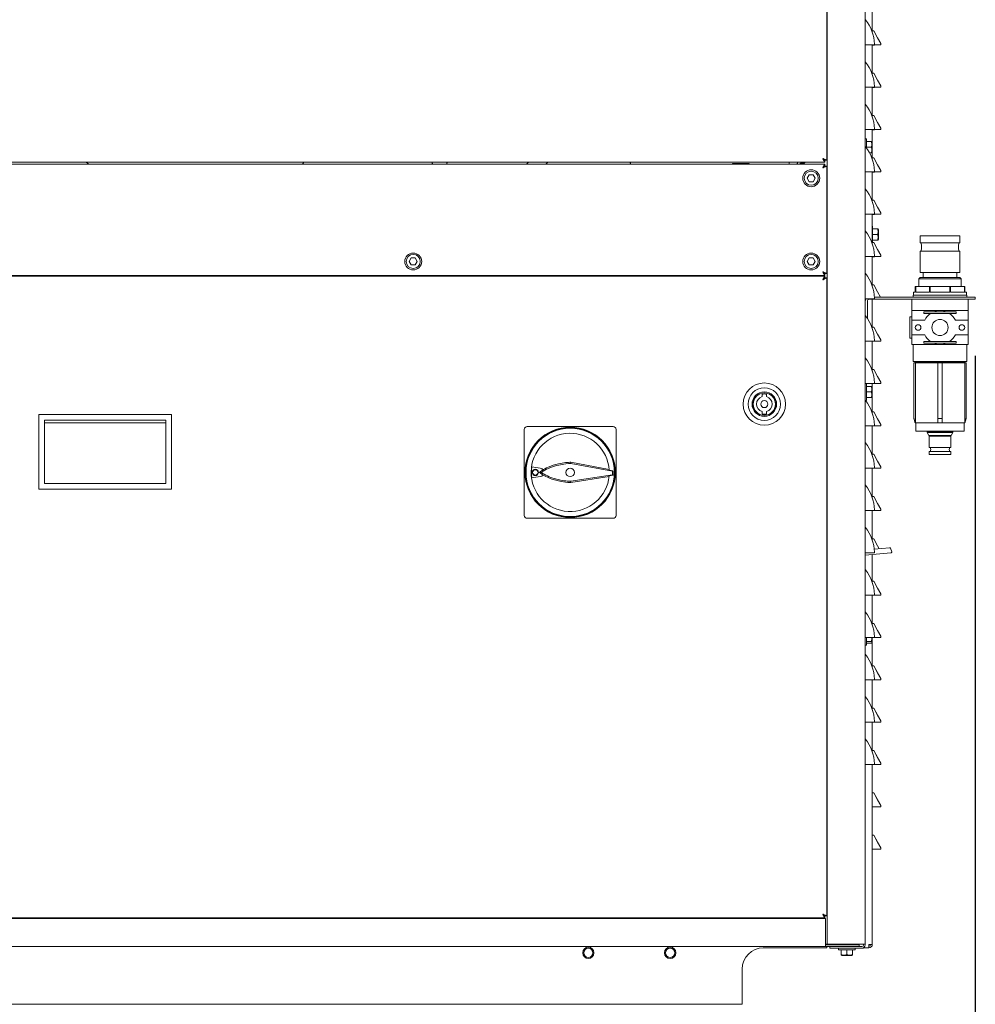
# Model space of a CAD drawing. Units: millimetres. Extents: x 5891 to 27881, y -2055 to 5392.
# Drawn here: x 25296 to 25973, y -977 to -279 of the extents above; entities that cross this region are included whole.
import ezdxf

# ---------------------------------------------------------------- set-up
doc = ezdxf.new("R2010")
doc.units = ezdxf.units.MM
doc.layers.get('Defpoints').update_dxf_attribs({"color": 80, "lineweight": 25})
doc.layers.add('Visible (ISO)', color=7, linetype='Continuous', lineweight=35)
doc.styles.add('25AT(50)', font='txt', dxfattribs={"height": 112.5})
doc.dimstyles.new('AT(50)', dxfattribs={"dimtxt": 112.5, "dimasz": 50, "dimexe": 40, "dimexo": 40, "dimgap": 40, "dimtad": 1, "dimdec": 0, "dimzin": 0, "dimdsep": 46, "dimtxsty": '25AT(50)', "dimcen": 0.09, "dimclrd": 3, "dimclre": 3, "dimclrt": 7, "dimadec": 1, "dimazin": 0, "dimtfac": 1, "dimtdec": 0, "dimtmove": 0, "dimatfit": 0, "dimfxl": 1, "dimtolj": 1, "dimtzin": 0, "dimarcsym": 0})

# ---------------------------------------------------------------- blocks, each defined once
blk = doc.blocks.new('*D60')
at = {"color": 3, "lineweight": -2, "transparency": 16777216}
for p, q in [((24622.38, -270.89), (24622.38, 824.48)), ((25925, 288.18), (25925, 824.48)), ((25875, 784.48), (24672.38, 784.48))]:
    blk.add_line(p, q, dxfattribs=at)
at = {"color": 3, "transparency": 16777216}
for points in [[(24672.38, 792.82), (24672.38, 776.15), (24622.38, 784.48)], [(25875, 792.82), (25875, 776.15), (25925, 784.48)]]:
    blk.add_solid(points, dxfattribs=at)
at = {"layer": 'Defpoints', "color": 0, "transparency": 16777216}
for p in [(24622.38, 784.48), (25925, 248.18), (24622.38, -310.89)]:
    blk.add_point(p, dxfattribs=at)
at = {"color": 7, "lineweight": 5, "transparency": 16777216, "insert": (25273.69, 940.14), "char_height": 112.5, "attachment_point": 2, "style": '25AT(50)'}
blk.add_mtext('\\A1;1303', dxfattribs=at)
blk = doc.blocks.new('*D61')
at = {"color": 3, "lineweight": -2, "transparency": 16777216}
for p, q in [((24622.38, -350.89), (24622.38, -1295.89)), ((25973.2, -517.62), (25973.2, -1295.89)), ((25923.2, -1255.89), (24672.38, -1255.89))]:
    blk.add_line(p, q, dxfattribs=at)
at = {"color": 3, "transparency": 16777216}
for points in [[(24672.38, -1247.56), (24672.38, -1264.23), (24622.38, -1255.89)], [(25923.2, -1247.56), (25923.2, -1264.23), (25973.2, -1255.89)]]:
    blk.add_solid(points, dxfattribs=at)
at = {"layer": 'Defpoints', "color": 0, "transparency": 16777216}
for p in [(24622.38, -310.89), (25973.2, -477.62), (24622.38, -1255.89)]:
    blk.add_point(p, dxfattribs=at)
at = {"color": 7, "lineweight": 5, "transparency": 16777216, "insert": (25297.79, -1100.24), "char_height": 112.5, "attachment_point": 2, "style": '25AT(50)'}
blk.add_mtext('\\A1;1351', dxfattribs=at)

msp = doc.modelspace()

# ---------------------------------------------------------------- linework, layer by layer
at = {"layer": 'Visible (ISO)', "lineweight": 5}
for p, q in [((25867.9, 418.97), (25867.9, -379.1)), ((25868.2, -934.62), (25868.2, 420.68)), ((25895.2, 418.28), (25895.2, -934.62)), ((25900.2, -267.32), (25900.2, -288.21)), ((25900.55, -287.42), (25900.2, -287.42)), ((25901.2, -287.42), (25900.55, -287.42)), ((25903.95, -292.36), (25901.2, -287.42)), ((25906.2, -296.42), (25903.95, -292.36)), ((25895.2, -297.32), (25895.7, -297.32)), ((25895.7, -297.32), (25901.7, -297.32)), ((25895.7, -297.32), (25895.7, -297.32)), ((25900.2, -297.32), (25900.2, -318.21)), ((25900.2, -297.42), (25901.7, -297.42)), ((25901.7, -297.32), (25901.7, -296.82)), ((25901.7, -297.32), (25902.2, -297.32)), ((25902.2, -297.32), (25904.41, -297.32)), ((25906.2, -297.32), (25904.41, -297.32)), ((25906.2, -296.42), (25906.2, -297.32)), ((25900.55, -317.42), (25900.2, -317.42)), ((25901.2, -317.42), (25900.55, -317.42)), ((25903.95, -322.36), (25901.2, -317.42)), ((25895.2, -327.32), (25895.7, -327.32)), ((25895.7, -327.32), (25901.7, -327.32)), ((25895.7, -327.32), (25895.7, -327.32)), ((25900.2, -327.32), (25900.2, -348.21)), ((25900.2, -327.42), (25901.7, -327.42)), ((25901.7, -327.32), (25901.7, -326.82)), ((25901.7, -327.32), (25902.2, -327.32)), ((25902.2, -327.32), (25904.41, -327.32)), ((25906.2, -326.42), (25903.95, -322.36)), ((25906.2, -327.32), (25904.41, -327.32)), ((25906.2, -326.42), (25906.2, -327.32)), ((25900.55, -347.42), (25900.2, -347.42)), ((25901.2, -347.42), (25900.55, -347.42)), ((25903.95, -352.36), (25901.2, -347.42)), ((25906.2, -356.42), (25903.95, -352.36)), ((25895.2, -357.32), (25895.7, -357.32)), ((25895.7, -357.32), (25901.7, -357.32)), ((25895.7, -357.32), (25895.7, -357.32)), ((25900.2, -357.32), (25900.2, -378.21)), ((25900.2, -357.42), (25901.7, -357.42)), ((25901.7, -357.32), (25901.7, -356.82)), ((25901.7, -357.32), (25902.2, -357.32)), ((25902.2, -357.32), (25904.41, -357.32)), ((25906.2, -357.32), (25904.41, -357.32)), ((25906.2, -356.42), (25906.2, -357.32)), ((25896, -363.82), (25895.2, -363.82)), ((25896, -363.82), (25896, -370.32)), ((25896, -365.82), (25899.56, -365.82)), ((25896, -369.82), (25899.56, -369.82)), ((25899.56, -365.82), (25899.92, -365.82)), ((25900.15, -366.22), (25899.92, -365.82)), ((25900.15, -373.42), (25900.15, -366.22)), ((25898.26, -373.82), (25899.56, -373.82)), ((25899.92, -373.82), (25899.56, -373.82)), ((25900.15, -373.42), (25899.92, -373.82)), ((25866.48, -380.52), (24846.51, -380.52)), ((24846.51, -381.82), (25866.48, -381.82)), ((25345.14, -381.82), (25343.3, -380.52)), ((25497.49, -380.52), (25496.57, -381.82)), ((25801.14, -381.32), (25804.07, -381.32)), ((25801.14, -381.82), (25801.14, -381.32)), ((25804.07, -381.32), (25809.93, -381.32)), ((25804.07, -381.82), (25804.07, -381.32)), ((25809.93, -381.32), (25812.86, -381.32)), ((25809.93, -381.82), (25809.93, -381.32)), ((25812.86, -381.82), (25812.86, -381.32)), ((25841.2, -381.82), (25841.2, -380.52)), ((25865.28, -378.12), (25865.5, -377.9)), ((25865.28, -378.12), (25866.48, -380.52)), ((25865.28, -378.12), (25866.48, -379.32)), ((25866.48, -381.82), (25865.28, -384.22)), ((25865.28, -384.22), (25866.48, -383.02)), ((25867.9, -379.1), (25865.5, -377.9)), ((25865.5, -377.9), (25866.7, -379.1)), ((25865.5, -384.43), (25867.9, -383.23)), ((25865.5, -384.43), (25866.7, -383.23)), ((25866.27, -383.23), (25866.7, -383.23)), ((25866.48, -379.32), (25866.48, -380.52)), ((25866.48, -383.02), (25866.48, -381.82)), ((25866.7, -379.1), (25867.9, -379.1)), ((25866.7, -383.23), (25867.9, -383.23)), ((25867.9, -383.23), (25867.9, -459.4)), ((25900.55, -377.42), (25900.2, -377.42)), ((25901.2, -377.42), (25900.55, -377.42)), ((25903.95, -382.36), (25901.2, -377.42)), ((25906.2, -386.42), (25903.95, -382.36)), ((25854.06, -391.82), (25855.5, -389.32)), ((25855.5, -389.32), (25858.39, -389.32)), ((25858.39, -389.32), (25859.83, -391.82)), ((25865.5, -384.43), (25865.28, -384.22)), ((25895.2, -387.32), (25895.7, -387.32)), ((25895.7, -387.32), (25901.7, -387.32)), ((25895.7, -387.32), (25895.7, -387.32)), ((25900.2, -387.32), (25900.2, -408.21)), ((25900.2, -387.42), (25901.7, -387.42)), ((25901.7, -387.32), (25901.7, -386.82)), ((25901.7, -387.32), (25902.2, -387.32)), ((25902.2, -387.32), (25904.41, -387.32)), ((25906.2, -387.32), (25904.41, -387.32)), ((25906.2, -386.42), (25906.2, -387.32)), ((25855.5, -394.32), (25854.06, -391.82)), ((25858.39, -394.32), (25855.5, -394.32)), ((25859.83, -391.82), (25858.39, -394.32)), ((25900.55, -407.42), (25900.2, -407.42)), ((25901.2, -407.42), (25900.55, -407.42)), ((25903.95, -412.36), (25901.2, -407.42)), ((25895.2, -417.32), (25895.7, -417.32)), ((25895.7, -417.32), (25901.7, -417.32)), ((25895.7, -417.32), (25895.7, -417.32)), ((25900.2, -417.32), (25900.2, -438.21)), ((25900.2, -417.42), (25901.7, -417.42)), ((25901.7, -417.32), (25901.7, -416.82)), ((25901.7, -417.32), (25902.2, -417.32)), ((25902.2, -417.32), (25904.41, -417.32)), ((25906.2, -416.42), (25903.95, -412.36)), ((25906.2, -417.32), (25904.41, -417.32)), ((25906.2, -416.42), (25906.2, -417.32)), ((25900.4, -425.72), (25900.2, -425.72)), ((25900.4, -425.72), (25900.4, -437.42)), ((25900.4, -427.72), (25903.96, -427.72)), ((25900.4, -431.72), (25903.96, -431.72)), ((25903.96, -427.72), (25904.32, -427.72)), ((25904.55, -428.12), (25904.32, -427.72)), ((25904.55, -435.32), (25904.55, -428.12)), ((25962.2, -432.62), (25934.2, -432.62)), ((25934.2, -437.62), (25934.2, -432.62)), ((25962.2, -437.62), (25962.2, -432.62)), ((25900.55, -437.42), (25900.2, -437.42)), ((25900.4, -435.72), (25903.96, -435.72)), ((25901.2, -437.42), (25900.55, -437.42)), ((25903.95, -442.36), (25901.2, -437.42)), ((25904.32, -435.72), (25903.96, -435.72)), ((25904.55, -435.32), (25904.32, -435.72)), ((25962.2, -437.62), (25934.2, -437.62)), ((25906.2, -446.42), (25903.95, -442.36)), ((25906.2, -446.42), (25906.2, -447.32)), ((25962.2, -443.62), (25934.2, -443.62)), ((25934.2, -458.62), (25934.2, -443.62)), ((25962.2, -458.62), (25962.2, -443.62)), ((25572.06, -450.82), (25573.5, -448.32)), ((25573.5, -453.32), (25572.06, -450.82)), ((25573.5, -448.32), (25576.39, -448.32)), ((25576.39, -453.32), (25573.5, -453.32)), ((25576.39, -448.32), (25577.83, -450.82)), ((25577.83, -450.82), (25576.39, -453.32)), ((25854.06, -450.82), (25855.5, -448.32)), ((25855.5, -453.32), (25854.06, -450.82)), ((25855.5, -448.32), (25858.39, -448.32)), ((25858.39, -453.32), (25855.5, -453.32)), ((25858.39, -448.32), (25859.83, -450.82)), ((25859.83, -450.82), (25858.39, -453.32)), ((25895.2, -447.32), (25895.7, -447.32)), ((25895.7, -447.32), (25901.7, -447.32)), ((25895.7, -447.32), (25895.7, -447.32)), ((25900.2, -447.32), (25900.2, -468.21)), ((25900.2, -447.42), (25901.7, -447.42)), ((25901.7, -447.32), (25901.7, -446.82)), ((25901.7, -447.32), (25902.2, -447.32)), ((25902.2, -447.32), (25904.41, -447.32)), ((25906.2, -447.32), (25904.41, -447.32)), ((25865.28, -458.42), (25865.5, -458.2)), ((25865.28, -458.42), (25866.48, -460.82)), ((25865.28, -458.42), (25866.48, -459.62)), ((25867.9, -459.4), (25865.5, -458.2)), ((25865.5, -458.2), (25866.7, -459.4)), ((25866.27, -459.4), (25866.7, -459.4)), ((25866.48, -459.62), (25866.48, -460.82)), ((25866.7, -459.4), (25867.9, -459.4)), ((25962.2, -458.62), (25934.2, -458.62)), ((25936.2, -462.12), (25936.2, -458.62)), ((25960.2, -462.12), (25960.2, -458.62)), ((25866.48, -460.82), (24846.51, -460.82)), ((24846.51, -461.12), (25866.48, -461.12)), ((25750.79, -461.12), (25750.71, -460.82)), ((25841.2, -461.12), (25841.2, -460.82)), ((25866.48, -461.12), (25865.28, -463.52)), ((25865.28, -463.52), (25866.48, -462.32)), ((25865.5, -463.73), (25865.28, -463.52)), ((25865.5, -463.73), (25867.9, -462.53)), ((25865.5, -463.73), (25866.7, -462.53)), ((25866.48, -462.32), (25866.48, -461.12)), ((25866.7, -462.53), (25867.9, -462.53)), ((25867.9, -462.53), (25867.9, -914.7)), ((25900.55, -467.42), (25900.2, -467.42)), ((25901.2, -467.42), (25900.55, -467.42)), ((25903.95, -472.36), (25901.2, -467.42)), ((25934.12, -462.12), (25933.2, -463.04)), ((25963.2, -463.04), (25933.2, -463.04)), ((25933.2, -468.62), (25933.2, -463.04)), ((25962.28, -462.12), (25934.12, -462.12)), ((25962.28, -462.12), (25963.2, -463.04)), ((25963.2, -468.62), (25963.2, -463.04)), ((25906.03, -476.12), (25903.95, -472.36)), ((25929.4, -472.62), (25930.7, -472.62)), ((25929.4, -474.62), (25929.4, -472.62)), ((25930.7, -468.62), (25930.7, -472.62)), ((25930.96, -468.62), (25930.7, -468.62)), ((25930.96, -468.62), (25940.68, -468.62)), ((25930.96, -472.62), (25930.96, -468.62)), ((25930.96, -472.62), (25940.68, -472.62)), ((25940.68, -468.62), (25940.68, -472.62)), ((25941.33, -468.62), (25940.68, -468.62)), ((25941.33, -468.62), (25955.07, -468.62)), ((25941.33, -472.62), (25941.33, -468.62)), ((25941.33, -472.62), (25955.07, -472.62)), ((25955.07, -468.62), (25955.07, -472.62)), ((25955.71, -468.62), (25955.07, -468.62)), ((25955.71, -468.62), (25965.43, -468.62)), ((25955.71, -472.62), (25955.71, -468.62)), ((25955.71, -472.62), (25965.43, -472.62)), ((25965.43, -468.62), (25965.43, -472.62)), ((25965.7, -468.62), (25965.43, -468.62)), ((25965.7, -472.62), (25965.7, -468.62)), ((25965.7, -472.62), (25967, -472.62)), ((25967, -474.62), (25967, -472.62)), ((25895.2, -477.32), (25895.7, -477.32)), ((25895.7, -477.32), (25901.7, -477.32)), ((25895.7, -477.32), (25895.7, -477.32)), ((25896.7, -491.28), (25896.7, -479.12)), ((25948.2, -477.62), (25898.2, -477.62)), ((25900.2, -477.62), (25900.2, -498.21)), ((25948.2, -476.12), (25901.68, -476.12)), ((25901.7, -477.32), (25901.7, -476.82)), ((25928.25, -485.62), (25928.25, -477.62)), ((25967.2, -474.62), (25929.2, -474.62)), ((25929.2, -476.12), (25929.2, -474.62)), ((25948.2, -476.12), (25973.2, -476.12)), ((25948.2, -477.62), (25973.2, -477.62)), ((25967.2, -476.12), (25967.2, -474.62)), ((25968.15, -485.62), (25968.15, -477.62)), ((25973.2, -477.62), (25973.2, -476.12)), ((25928.2, -485.62), (25928.2, -492.52)), ((25948.2, -485.62), (25928.2, -485.62)), ((25936.7, -486.62), (25943.4, -486.62)), ((25936.7, -487.62), (25936.7, -486.62)), ((25941.56, -487.62), (25936.7, -487.62)), ((25954.83, -487.62), (25941.56, -487.62)), ((25943.4, -486.62), (25952.99, -486.62)), ((25968.2, -485.62), (25948.2, -485.62)), ((25952.99, -486.62), (25959.7, -486.62)), ((25959.7, -487.62), (25954.83, -487.62)), ((25959.7, -486.62), (25959.7, -487.62)), ((25968.2, -492.52), (25968.2, -485.62)), ((25926.7, -505.12), (25926.7, -490.12)), ((25926.7, -490.12), (25928.2, -490.12)), ((25937.33, -492.52), (25928.2, -492.52)), ((25928.2, -492.52), (25928.2, -502.72)), ((25968.2, -492.52), (25959.06, -492.52)), ((25968.2, -502.72), (25968.2, -492.52)), ((25900.55, -497.42), (25900.2, -497.42)), ((25901.2, -497.42), (25900.55, -497.42)), ((25903.95, -502.36), (25901.2, -497.42)), ((25906.2, -506.42), (25903.95, -502.36)), ((25895.2, -507.32), (25895.7, -507.32)), ((25895.7, -507.32), (25901.7, -507.32)), ((25895.7, -507.32), (25895.7, -507.32)), ((25900.2, -507.32), (25900.2, -528.21)), ((25900.2, -507.42), (25901.7, -507.42)), ((25901.7, -507.32), (25901.7, -506.82)), ((25901.7, -507.32), (25902.2, -507.32)), ((25902.2, -507.32), (25904.41, -507.32)), ((25906.2, -507.32), (25904.41, -507.32)), ((25906.2, -506.42), (25906.2, -507.32)), ((25926.7, -505.12), (25928.2, -505.12)), ((25928.2, -502.72), (25928.2, -509.62)), ((25928.2, -502.72), (25937.33, -502.72)), ((25936.7, -507.62), (25941.56, -507.62)), ((25936.7, -508.62), (25936.7, -507.62)), ((25943.4, -508.62), (25936.7, -508.62)), ((25941.56, -507.62), (25954.83, -507.62)), ((25952.99, -508.62), (25943.4, -508.62)), ((25959.7, -508.62), (25952.99, -508.62)), ((25954.83, -507.62), (25959.7, -507.62)), ((25959.06, -502.72), (25968.2, -502.72)), ((25959.7, -507.62), (25959.7, -508.62)), ((25968.2, -509.62), (25968.2, -502.72)), ((25928.2, -509.62), (25948.2, -509.62)), ((25929.2, -509.62), (25929.2, -521.62)), ((25948.2, -509.62), (25968.2, -509.62)), ((25967.2, -509.62), (25967.2, -521.62)), ((25929.2, -521.62), (25967.2, -521.62)), ((25929.7, -522.72), (25929.76, -522.72)), ((25929.7, -522.72), (25929.7, -562.12)), ((25929.76, -522.72), (25930.71, -522.72)), ((25929.76, -562.12), (25929.76, -522.72)), ((25930.65, -521.62), (25930.65, -522.22)), ((25930.65, -522.22), (25965.75, -522.22)), ((25930.9, -522.47), (25930.65, -522.22)), ((25930.9, -522.47), (25930.65, -522.72)), ((25930.71, -565.12), (25930.71, -522.72)), ((25930.71, -522.72), (25946.7, -522.72)), ((25930.9, -522.47), (25965.5, -522.47)), ((25946.7, -522.72), (25946.7, -562.12)), ((25946.7, -522.72), (25949.7, -522.72)), ((25949.7, -522.72), (25965.68, -522.72)), ((25949.7, -562.12), (25949.7, -522.72)), ((25965.5, -522.47), (25965.75, -522.22)), ((25965.5, -522.47), (25965.75, -522.72)), ((25965.68, -522.72), (25965.68, -565.12)), ((25965.68, -522.72), (25966.64, -522.72)), ((25965.75, -521.62), (25965.75, -522.22)), ((25966.64, -522.72), (25966.64, -562.12)), ((25966.64, -522.72), (25966.7, -522.72)), ((25966.7, -522.72), (25966.7, -562.12)), ((25900.55, -527.42), (25900.2, -527.42)), ((25901.2, -527.42), (25900.55, -527.42)), ((25903.95, -532.36), (25901.2, -527.42)), ((25895.2, -537.32), (25895.7, -537.32)), ((25895.7, -537.32), (25901.7, -537.32)), ((25895.7, -537.32), (25895.7, -537.32)), ((25896, -537.32), (25896, -549.32)), ((25900.2, -537.32), (25900.2, -558.21)), ((25901.7, -537.32), (25901.7, -536.82)), ((25901.7, -537.32), (25902.2, -537.32)), ((25902.2, -537.32), (25904.41, -537.32)), ((25906.2, -536.42), (25903.95, -532.36)), ((25906.2, -537.32), (25904.41, -537.32)), ((25906.2, -536.42), (25906.2, -537.32)), ((25896, -539.32), (25899.56, -539.32)), ((25896, -543.32), (25899.56, -543.32)), ((25899.56, -539.32), (25899.92, -539.32)), ((25900.15, -539.72), (25899.92, -539.32)), ((25900.15, -546.92), (25900.15, -539.72)), ((25900.2, -537.42), (25901.7, -537.42)), ((25822.2, -544.87), (25822.2, -546.63)), ((25825.2, -546.63), (25825.2, -544.87)), ((25896, -549.32), (25895.23, -549.32)), ((25896, -547.32), (25899.56, -547.32)), ((25899.92, -547.32), (25899.56, -547.32)), ((25900.15, -546.92), (25899.92, -547.32)), ((25822.2, -557.21), (25822.2, -558.96)), ((25825.2, -558.96), (25825.2, -557.21)), ((25900.55, -557.42), (25900.2, -557.42)), ((25901.2, -557.42), (25900.55, -557.42)), ((25903.95, -562.36), (25901.2, -557.42)), ((25403.6, -559.22), (25309.6, -559.22)), ((25309.6, -559.22), (25309.6, -612.22)), ((25313.6, -608.22), (25313.6, -563.22)), ((25313.6, -563.22), (25399.6, -563.22)), ((25399.6, -565.22), (25313.6, -565.22)), ((25399.6, -563.22), (25399.6, -608.22)), ((25403.6, -612.22), (25403.6, -559.22)), ((25906.2, -566.42), (25903.95, -562.36)), ((25929.7, -562.12), (25929.76, -562.12)), ((25930.5, -565.12), (25929.7, -562.12)), ((25930.5, -565.12), (25930.56, -565.12)), ((25930.71, -565.12), (25930.56, -565.12)), ((25930.71, -565.12), (25946.7, -565.12)), ((25931, -565.12), (25931, -571.12)), ((25946.7, -562.12), (25949.7, -562.12)), ((25946.7, -565.12), (25949.7, -565.12)), ((25949.7, -565.12), (25965.68, -565.12)), ((25965.4, -565.12), (25965.4, -571.12)), ((25965.83, -565.12), (25965.68, -565.12)), ((25965.83, -565.12), (25965.89, -565.12)), ((25965.89, -565.12), (25966.7, -562.12)), ((25966.64, -562.12), (25966.7, -562.12)), ((25653.64, -569.82), (25653.64, -630.82)), ((25716.64, -567.82), (25655.64, -567.82)), ((25718.64, -630.82), (25718.64, -569.82)), ((25895.2, -567.32), (25895.7, -567.32)), ((25895.7, -567.32), (25901.7, -567.32)), ((25895.7, -567.32), (25895.7, -567.32)), ((25900.2, -567.32), (25900.2, -588.21)), ((25900.2, -567.42), (25901.7, -567.42)), ((25901.7, -567.32), (25901.7, -566.82)), ((25901.7, -567.32), (25902.2, -567.32)), ((25902.2, -567.32), (25904.41, -567.32)), ((25906.2, -567.32), (25904.41, -567.32)), ((25906.2, -566.42), (25906.2, -567.32)), ((25931, -571.12), (25965.4, -571.12)), ((25939.2, -571.32), (25957.2, -571.32)), ((25939.2, -571.32), (25939.2, -572.12)), ((25939.2, -572.12), (25957.2, -572.12)), ((25940.19, -574.12), (25939.2, -572.12)), ((25940.2, -571.12), (25940.2, -571.32)), ((25956.2, -571.12), (25956.2, -571.32)), ((25956.2, -574.12), (25957.2, -572.12)), ((25957.2, -571.32), (25957.2, -572.12)), ((25940.19, -574.12), (25956.2, -574.12)), ((25940.55, -574.62), (25955.85, -574.62)), ((25940.55, -574.62), (25940.55, -582.62)), ((25941.7, -574.12), (25941.7, -574.62)), ((25954.7, -574.12), (25954.7, -574.62)), ((25955.85, -574.62), (25955.85, -582.62)), ((25940.55, -582.62), (25955.85, -582.62)), ((25940.55, -585.62), (25955.85, -585.62)), ((25940.55, -585.62), (25940.55, -587.62)), ((25955.85, -585.62), (25955.85, -587.62)), ((25686.68, -593.14), (25713.76, -598.16)), ((25900.55, -587.32), (25900.2, -587.32)), ((25900.55, -587.42), (25900.2, -587.42)), ((25901.2, -587.32), (25900.55, -587.32)), ((25901.2, -587.42), (25900.55, -587.42)), ((25903.95, -592.26), (25901.2, -587.32)), ((25903.95, -592.36), (25901.2, -587.42)), ((25906.2, -596.32), (25903.95, -592.26)), ((25906.2, -596.42), (25903.95, -592.36)), ((25940.55, -587.62), (25955.85, -587.62)), ((25658.91, -596.49), (25666.34, -597.53)), ((25686.6, -594.02), (25716.24, -599.51)), ((25713.79, -598.65), (25716.63, -599.18)), ((25716.63, -599.18), (25716.24, -599.51)), ((25716.24, -599.51), (25716.24, -601.95)), ((25716.63, -599.18), (25716.63, -602.28)), ((25895.2, -597.32), (25895.7, -597.32)), ((25895.7, -597.32), (25901.7, -597.32)), ((25895.7, -597.32), (25895.7, -597.32)), ((25900.2, -597.32), (25900.2, -618.21)), ((25901.7, -597.32), (25901.7, -596.82)), ((25901.7, -597.32), (25902.2, -597.32)), ((25902.2, -597.32), (25904.41, -597.32)), ((25906.2, -597.32), (25904.41, -597.32)), ((25906.2, -596.32), (25906.2, -596.42)), ((25906.2, -596.42), (25906.2, -597.32)), ((25666.34, -603.1), (25658.91, -604.14)), ((25664.39, -600.32), (25665.77, -600.32)), ((25716.24, -601.95), (25686.61, -606.62)), ((25713.69, -603.23), (25686.68, -607.49)), ((25716.63, -602.28), (25713.74, -602.74)), ((25716.63, -602.28), (25716.24, -601.95)), ((25309.6, -612.22), (25403.6, -612.22)), ((25399.6, -608.22), (25313.6, -608.22)), ((25900.55, -617.32), (25900.2, -617.32)), ((25900.55, -617.42), (25900.2, -617.42)), ((25901.2, -617.32), (25900.55, -617.32)), ((25901.2, -617.42), (25900.55, -617.42)), ((25903.95, -622.26), (25901.2, -617.32)), ((25903.95, -622.36), (25901.2, -617.42)), ((25895.2, -627.32), (25895.7, -627.32)), ((25895.7, -627.32), (25901.7, -627.32)), ((25895.7, -627.32), (25895.7, -627.32)), ((25900.2, -627.32), (25900.2, -648.21)), ((25901.7, -627.32), (25901.7, -626.82)), ((25901.7, -627.32), (25902.2, -627.32)), ((25902.2, -627.32), (25904.41, -627.32)), ((25906.2, -626.32), (25903.95, -622.26)), ((25906.2, -626.42), (25903.95, -622.36)), ((25906.2, -627.32), (25904.41, -627.32)), ((25906.2, -626.32), (25906.2, -626.42)), ((25906.2, -626.42), (25906.2, -627.32)), ((25655.64, -632.82), (25716.64, -632.82)), ((25900.55, -647.32), (25900.2, -647.32)), ((25900.55, -647.42), (25900.2, -647.42)), ((25901.2, -647.32), (25900.55, -647.32)), ((25901.2, -647.42), (25900.55, -647.42)), ((25903.95, -652.26), (25901.2, -647.32)), ((25903.95, -652.36), (25901.2, -647.42)), ((25912.45, -653.74), (25901.58, -654.69)), ((25905.12, -654.38), (25903.95, -652.26)), ((25905.07, -654.39), (25903.95, -652.36)), ((25913.95, -656.63), (25913.04, -654.12)), ((25895.2, -657.32), (25895.7, -657.32)), ((25895.2, -658.99), (25913.46, -657.4)), ((25895.7, -657.32), (25901.7, -657.32)), ((25895.7, -657.32), (25895.7, -657.32)), ((25900.2, -658.56), (25900.2, -678.21)), ((25901.7, -657.32), (25901.7, -656.82)), ((25900.55, -677.32), (25900.2, -677.32)), ((25900.55, -677.42), (25900.2, -677.42)), ((25901.2, -677.32), (25900.55, -677.32)), ((25901.2, -677.42), (25900.55, -677.42)), ((25903.95, -682.26), (25901.2, -677.32)), ((25903.95, -682.36), (25901.2, -677.42)), ((25906.2, -686.32), (25903.95, -682.26)), ((25906.2, -686.42), (25903.95, -682.36)), ((25895.2, -687.32), (25895.7, -687.32)), ((25895.7, -687.32), (25901.7, -687.32)), ((25895.7, -687.32), (25895.7, -687.32)), ((25900.2, -687.32), (25900.2, -708.21)), ((25901.7, -687.32), (25901.7, -686.82)), ((25901.7, -687.32), (25902.2, -687.32)), ((25902.2, -687.32), (25904.41, -687.32)), ((25906.2, -687.32), (25904.41, -687.32)), ((25906.2, -686.32), (25906.2, -686.42)), ((25906.2, -686.42), (25906.2, -687.32)), ((25900.55, -707.32), (25900.2, -707.32)), ((25900.55, -707.42), (25900.2, -707.42)), ((25901.2, -707.32), (25900.55, -707.32)), ((25901.2, -707.42), (25900.55, -707.42)), ((25903.95, -712.26), (25901.2, -707.32)), ((25903.95, -712.36), (25901.2, -707.42)), ((25895.2, -717.32), (25895.7, -717.32)), ((25895.7, -717.32), (25901.7, -717.32)), ((25895.7, -717.32), (25895.7, -717.32)), ((25896, -717.32), (25896, -722.82)), ((25900.15, -720.42), (25900.15, -717.32)), ((25900.2, -717.32), (25900.2, -738.21)), ((25901.7, -717.32), (25901.7, -716.82)), ((25901.7, -717.32), (25902.2, -717.32)), ((25902.2, -717.32), (25904.41, -717.32)), ((25906.2, -716.32), (25903.95, -712.26)), ((25906.2, -716.42), (25903.95, -712.36)), ((25906.2, -717.32), (25904.41, -717.32)), ((25906.2, -716.32), (25906.2, -716.42)), ((25906.2, -716.42), (25906.2, -717.32)), ((25896, -722.82), (25895.2, -722.82)), ((25896, -720.1), (25899.56, -720.1)), ((25896, -721.27), (25899.56, -721.27)), ((25900.15, -720.42), (25899.84, -720.95)), ((25900.55, -737.32), (25900.2, -737.32)), ((25900.55, -737.42), (25900.2, -737.42)), ((25901.2, -737.32), (25900.55, -737.32)), ((25901.2, -737.42), (25900.55, -737.42)), ((25903.95, -742.26), (25901.2, -737.32)), ((25903.95, -742.36), (25901.2, -737.42)), ((25906.2, -746.32), (25903.95, -742.26)), ((25906.2, -746.42), (25903.95, -742.36)), ((25906.2, -746.32), (25906.2, -746.42)), ((25906.2, -746.42), (25906.2, -747.32)), ((25895.2, -747.32), (25895.7, -747.32)), ((25895.7, -747.32), (25901.7, -747.32)), ((25895.7, -747.32), (25895.7, -747.32)), ((25900.2, -747.32), (25900.2, -768.21)), ((25901.7, -747.32), (25901.7, -746.82)), ((25901.7, -747.32), (25902.2, -747.32)), ((25902.2, -747.32), (25904.41, -747.32)), ((25906.2, -747.32), (25904.41, -747.32)), ((25900.55, -767.32), (25900.2, -767.32)), ((25900.55, -767.42), (25900.2, -767.42)), ((25901.2, -767.32), (25900.55, -767.32)), ((25901.2, -767.42), (25900.55, -767.42)), ((25903.95, -772.26), (25901.2, -767.32)), ((25903.95, -772.36), (25901.2, -767.42)), ((25906.2, -776.32), (25903.95, -772.26)), ((25906.2, -776.42), (25903.95, -772.36)), ((25895.2, -777.32), (25895.7, -777.32)), ((25895.7, -777.32), (25901.7, -777.32)), ((25895.7, -777.32), (25895.7, -777.32)), ((25900.2, -777.32), (25900.2, -798.21)), ((25901.7, -777.32), (25901.7, -776.82)), ((25901.7, -777.32), (25902.2, -777.32)), ((25902.2, -777.32), (25904.41, -777.32)), ((25906.2, -777.32), (25904.41, -777.32)), ((25906.2, -776.32), (25906.2, -776.42)), ((25906.2, -776.42), (25906.2, -777.32)), ((25900.55, -797.32), (25900.2, -797.32)), ((25900.55, -797.42), (25900.2, -797.42)), ((25901.2, -797.32), (25900.55, -797.32)), ((25901.2, -797.42), (25900.55, -797.42)), ((25903.95, -802.26), (25901.2, -797.32)), ((25903.95, -802.36), (25901.2, -797.42)), ((25906.2, -806.32), (25903.95, -802.26)), ((25906.2, -806.42), (25903.95, -802.36)), ((25895.2, -807.32), (25895.7, -807.32)), ((25895.7, -807.32), (25901.7, -807.32)), ((25895.7, -807.32), (25895.7, -807.32)), ((25900.2, -807.32), (25900.2, -934.92)), ((25901.7, -807.32), (25901.7, -806.82)), ((25901.7, -807.32), (25902.2, -807.32)), ((25902.2, -807.32), (25904.41, -807.32)), ((25906.2, -807.32), (25904.41, -807.32)), ((25906.2, -806.32), (25906.2, -806.42)), ((25906.2, -806.42), (25906.2, -807.32)), ((25900.55, -827.32), (25900.2, -827.32)), ((25900.55, -827.42), (25900.2, -827.42)), ((25901.2, -827.32), (25900.55, -827.32)), ((25901.2, -827.42), (25900.55, -827.42)), ((25903.95, -832.26), (25901.2, -827.32)), ((25903.95, -832.36), (25901.2, -827.42)), ((25900.2, -837.32), (25902.2, -837.32)), ((25902.2, -837.32), (25904.41, -837.32)), ((25906.2, -836.32), (25903.95, -832.26)), ((25906.2, -836.42), (25903.95, -832.36)), ((25906.2, -837.32), (25904.41, -837.32)), ((25906.2, -836.32), (25906.2, -836.42)), ((25906.2, -836.42), (25906.2, -837.32)), ((25900.55, -857.32), (25900.2, -857.32)), ((25900.55, -857.42), (25900.2, -857.42)), ((25901.2, -857.32), (25900.55, -857.32)), ((25901.2, -857.42), (25900.55, -857.42)), ((25903.95, -862.26), (25901.2, -857.32)), ((25903.95, -862.36), (25901.2, -857.42)), ((25906.2, -866.32), (25903.95, -862.26)), ((25906.2, -866.42), (25903.95, -862.36)), ((25900.2, -867.32), (25902.2, -867.32)), ((25902.2, -867.32), (25904.41, -867.32)), ((25906.2, -867.32), (25904.41, -867.32)), ((25906.2, -866.32), (25906.2, -866.42)), ((25906.2, -866.42), (25906.2, -867.32)), ((25865.28, -913.72), (25865.5, -913.5)), ((25865.28, -913.72), (25866.48, -916.12)), ((25865.28, -913.72), (25866.48, -914.92)), ((25867.9, -914.7), (25865.5, -913.5)), ((25865.5, -913.5), (25866.7, -914.7)), ((24846, -916.42), (25867, -916.42)), ((25866.48, -916.12), (24846.51, -916.12)), ((25854.4, -916.12), (25854.4, -916.42)), ((25866.48, -914.92), (25866.48, -916.12)), ((25866.7, -914.7), (25867.9, -914.7)), ((25867, -918.82), (25867, -916.42)), ((25867, -918.82), (25867, -934.02)), ((25867, -936.42), (25867, -934.02)), ((25867, -934.62), (25868.2, -934.62)), ((25868, -934.62), (25868, -935.22)), ((25868.2, -934.62), (25870.6, -934.62)), ((25892.8, -934.62), (25870.6, -934.62)), ((25879.15, -935.22), (25879.15, -934.62)), ((25885.15, -935.22), (25885.15, -934.62)), ((25895.2, -934.62), (25892.8, -934.62)), ((25894, -935.22), (25894, -934.62)), ((25895.2, -935.22), (25895.2, -934.62)), ((25897.8, -937.32), (25897.8, -934.92)), ((25900.2, -934.92), (25897.8, -934.92)), ((25867, -936.42), (24846, -936.42)), ((25868, -937.32), (25823, -937.32)), ((25886.8, -935.22), (25867, -935.22)), ((25886.8, -936.42), (25867, -936.42)), ((25868, -936.42), (25868, -937.32)), ((25870.2, -936.42), (25870.2, -937.62)), ((25872.2, -937.62), (25870.2, -937.62)), ((25872.2, -936.42), (25892.8, -936.42)), ((25872.2, -937.62), (25892.8, -937.62)), ((25876.15, -938.62), (25876.15, -937.62)), ((25888.15, -938.62), (25876.15, -938.62)), ((25878.15, -938.62), (25878.15, -942.18)), ((25882.15, -938.62), (25882.15, -942.18)), ((25886.15, -938.62), (25886.15, -942.18)), ((25886.8, -935.22), (25890.8, -935.22)), ((25888.15, -938.62), (25888.15, -937.62)), ((25890.8, -936.42), (25890.8, -935.22)), ((25897.8, -937.32), (25893.96, -937.32)), ((25878.15, -942.54), (25878.15, -942.18)), ((25878.55, -942.77), (25878.15, -942.54)), ((25878.55, -942.77), (25885.75, -942.77)), ((25885.75, -942.77), (25886.15, -942.54)), ((25886.15, -942.18), (25886.15, -942.54)), ((25808, -952.32), (25808, -967.82)), ((25808, -977.32), (25808, -967.82)), ((25808, -977.32), (24905, -977.32))]:
    msp.add_line(p, q, dxfattribs=at)
for centre, radius in [((25856.95, -391.82), 6), ((25856.95, -391.82), 5), ((25574.95, -450.82), 6), ((25574.95, -450.82), 5), ((25856.95, -450.82), 6), ((25856.95, -450.82), 5), ((25948.2, -497.62), 5.72), ((25932.7, -497.62), 2), ((25963.7, -497.62), 2), ((25823.7, -551.92), 15), ((25823.7, -551.92), 11.5), ((25823.7, -551.92), 8.7), ((25823.7, -551.92), 8), ((25823.7, -551.92), 7.9), ((25823.7, -551.92), 2.5), ((25686.14, -600.32), 32), ((25686.14, -600.32), 31.5), ((25686.14, -600.32), 31.3), ((25661.45, -600.32), 2.3), ((25661.45, -600.32), 1.89), ((25686.14, -600.32), 3), ((25699, -940.82), 4), ((25699, -940.82), 3.23), ((25757, -940.82), 4), ((25757, -940.82), 3.23)]:
    msp.add_circle(centre, radius, dxfattribs=at)
for centre, radius, start, end in [((25873.7, -297.26), 28, 0.9036, 39.48351), ((25871.7, -298.07), 30, 1.25511, 1.44615), ((25895.7, -309.14), 0.5, 180, 219.48351), ((25873.7, -327.26), 28, 0.9036, 39.48351), ((25871.7, -328.07), 30, 1.25511, 1.44615), ((25895.7, -339.14), 0.5, 180, 219.48351), ((25873.7, -357.26), 28, 0.9036, 39.48351), ((25871.7, -358.07), 30, 1.25511, 1.44615), ((25895.7, -369.14), 0.5, 180, 219.48351), ((25873.7, -387.26), 28, 0.9036, 39.48351), ((25593.6, -378.25), 6, 202.15212, 216.42241), ((25593.6, -378.25), 6, 323.57759, 337.84788), ((25462, -150.32), 301.5, 309.8408, 310.22487), ((25462, -150.32), 310.5, 311.79178, 312.15048), ((25701, -393.32), 30.34, 22.27624, 24.95613), ((25852.2, -384.32), 6, 140.70352, 155.37568), ((25852.2, -384.32), 3.6, 85.02901, 136.01704), ((25851.4, -386.61), 5, 101.53696, 106.34353), ((25849.4, -376.82), 5, 281.53696, 312.26858), ((25871.7, -388.07), 30, 1.25511, 1.44615), ((25895.7, -399.14), 0.5, 180, 219.48351), ((25873.7, -417.26), 28, 0.9036, 39.48351), ((25871.7, -418.07), 30, 1.25511, 1.44615), ((25895.7, -429.14), 0.5, 180, 219.48351), ((25873.7, -447.26), 28, 0.9036, 39.48351), ((25925.16, -440.62), 10, 342.5424, 17.4576), ((25971.24, -440.62), 10, 162.5424, 197.4576), ((25871.7, -448.07), 30, 1.25511, 1.44615), ((25895.7, -459.14), 0.5, 180, 219.48351), ((25873.7, -477.26), 28, 0.9036, 39.48351), ((25849.4, -465.61), 5, 64.10446, 73.65647), ((25898.2, -479.12), 3, 143.1301, 180), ((25898.2, -479.12), 1.5, 90, 180), ((25948.2, -497.62), 12, 123.55731, 154.84934), ((25948.2, -497.62), 12, 66.44354, 113.55646), ((25948.2, -497.62), 12, 25.15066, 56.44269), ((25895.7, -489.14), 0.5, 180, 219.48351), ((25873.7, -507.26), 28, 0.9036, 39.48351), ((25871.7, -508.07), 30, 1.25511, 1.44615), ((25948.2, -497.62), 12, 205.15066, 236.44269), ((25948.2, -497.62), 12, 246.44354, 293.55646), ((25948.2, -497.62), 12, 303.55731, 334.84934), ((25895.7, -519.14), 0.5, 180, 219.48351), ((25873.7, -537.26), 28, 0.9036, 39.48351), ((25871.7, -538.07), 30, 1.25511, 1.44615), ((25823.7, -551.92), 5.5, 105.82662, 254.17338), ((25823.7, -551.92), 7.2, 77.9753, 102.0247), ((25823.7, -551.92), 5.5, 285.82662, 74.17338), ((25895.7, -549.14), 0.5, 180, 219.48351), ((25873.7, -567.26), 28, 0.9036, 39.48351), ((25823.7, -551.92), 7.2, 257.9753, 282.0247), ((25655.64, -569.82), 2, 90, 180), ((25716.64, -569.82), 2, 0, 90), ((25871.7, -568.07), 30, 1.25511, 1.44615), ((25686.14, -600.32), 27.7, 3.44542, 354.97902), ((25895.7, -579.14), 0.5, 180, 219.48351), ((25873.7, -597.26), 28, 0.9036, 39.48351), ((25938.6, -584.12), 3, 330, 30), ((25957.79, -584.12), 3, 150, 210), ((25686.14, -600.32), 27.5, 172, 188), ((25686.14, -600.32), 20, 172, 176.04484), ((25686.14, -600.32), 20, 183.95516, 188), ((25895.7, -609.14), 0.5, 180, 219.48351), ((25873.7, -627.26), 28, 0.9036, 39.48351), ((25655.64, -630.82), 2, 180, 270), ((25716.64, -630.82), 2, 270, 0), ((25895.7, -639.14), 0.5, 180, 219.48351), ((25873.7, -657.26), 28, 0.9036, 39.48351), ((25912.5, -654.32), 0.576, 20, 95), ((25913.41, -656.82), 0.576, 275, 20), ((25895.7, -669.14), 0.5, 180, 219.48351), ((25873.7, -687.26), 28, 0.9036, 39.48351), ((25895.7, -699.14), 0.5, 180, 219.48351), ((25873.7, -717.26), 28, 0.9036, 39.48351), ((25895.7, -729.14), 0.5, 180, 219.48351), ((25873.7, -747.26), 28, 0.9036, 39.48351), ((25895.7, -759.14), 0.5, 180, 219.48351), ((25873.7, -777.26), 28, 0.9036, 39.48351), ((25895.7, -789.14), 0.5, 180, 219.48351), ((25873.7, -807.26), 28, 0.9036, 39.48351), ((25881.2, -931.32), 6, 213.36701, 220.5416), ((25897.8, -934.92), 2.4, 270, 0), ((25897.8, -934.92), 1.2, 270, 0), ((25823, -952.32), 15, 90, 180), ((25892.8, -935.22), 2.4, 270, 0), ((25892.8, -935.22), 1.2, 270, 0)]:
    msp.add_arc(centre, radius, start, end, dxfattribs=at)
for points, weights in [([(25899.56, -369.82), (25900.23, -367.82), (25899.56, -365.82)], [1, 1.15470053838, 1]), ([(25899.56, -373.82), (25900.23, -371.82), (25899.56, -369.82)], [1, 1.15470053838, 1]), ([(25848.53, -381.82), (25849.7, -381.14), (25850.78, -380.52)], [1.02112558445, 1.0978741398, 1.0698583772]), ([(25903.96, -431.72), (25904.63, -429.72), (25903.96, -427.72)], [1, 1.15470053838, 1]), ([(25903.96, -435.72), (25904.63, -433.72), (25903.96, -431.72)], [1, 1.15470053838, 1]), ([(25899.56, -543.32), (25900.23, -541.32), (25899.56, -539.32)], [1, 1.15470053838, 1]), ([(25899.56, -547.32), (25900.23, -545.32), (25899.56, -543.32)], [1, 1.15470053838, 1]), ([(25930.56, -565.12), (25930.17, -563.65), (25929.76, -562.12)], [1, 1.0002484004, 1]), ([(25946.7, -562.12), (25946.7, -563.65), (25946.7, -565.12)], [1, 1.00024839891, 1]), ([(25949.7, -565.12), (25949.7, -563.65), (25949.7, -562.12)], [1, 1.00024839891, 1]), ([(25966.64, -562.12), (25966.22, -563.65), (25965.83, -565.12)], [1, 1.0002484004, 1]), ([(25899.56, -720.1), (25900, -718.62), (25899.89, -717.32)], [1, 1.09803104372, 1.07182094861]), ([(25899.56, -721.27), (25900.23, -720.69), (25899.56, -720.1)], [1, 1.15470053838, 1]), ([(25878.15, -942.18), (25880.15, -942.85), (25882.15, -942.18)], [1, 1.15470053838, 1]), ([(25882.15, -942.18), (25884.15, -942.85), (25886.15, -942.18)], [1, 1.15470053838, 1])]:
    msp.add_rational_spline(points, weights, degree=2, dxfattribs=at)
for points, knots in [([(25666.19, -598.94), (25667.5, -598.06), (25671.2, -596.11), (25677.36, -594.24), (25683.16, -593.29), (25685.76, -593.14), (25686.68, -593.14)], [-1.9053246, -1.9053246, -1.9053246, -1.9053246, -1.7142857, -1.4285714, -1.2142857, -1, -1, -1, -1]), ([(25686.68, -593.14), (25686.67, -593.29), (25686.65, -593.44), (25686.63, -593.73), (25686.61, -593.87), (25686.6, -594.02)], [-2.501572, -2.501572, -2.501572, -2.501572, -1.250734, -1.250734, 0, 0, 0, 0]), ([(25665.77, -600.32), (25666.15, -600.02), (25666.56, -599.74), (25666.99, -599.46), (25670.06, -597.47), (25674.18, -596), (25677.99, -595.13), (25681.53, -594.33), (25684.82, -594.03), (25686.6, -594.02)], [-1.9536474, -1.9536474, -1.9536474, -1.9536474, -1.889867, -1.889867, -1.889867, -1.431154, -1.431154, -1.431154, -1.0063602, -1.0063602, -1.0063602, -1.0063602]), ([(25686.61, -606.62), (25686.18, -606.61), (25685.66, -606.6), (25685.07, -606.56), (25682.55, -606.4), (25678.77, -605.84), (25675.06, -604.73), (25671.62, -603.7), (25668.22, -602.2), (25665.77, -600.32)], [-1.9945655, -1.9945655, -1.9945655, -1.9945655, -1.8917473, -1.8917473, -1.8917473, -1.4527326, -1.4527326, -1.4527326, -1.0463526, -1.0463526, -1.0463526, -1.0463526]), ([(25686.68, -607.49), (25685.45, -607.49), (25681.65, -607.23), (25673.72, -605.52), (25668.47, -603.24), (25666.19, -601.7)], [-2, -2, -2, -2, -1.7142857, -1.4285714, -1.0946754, -1.0946754, -1.0946754, -1.0946754]), ([(25686.68, -607.49), (25686.67, -607.34), (25686.66, -607.2), (25686.64, -606.91), (25686.62, -606.76), (25686.61, -606.62)], [0, 0, 0, 0, 1.250744, 1.250744, 2.501559, 2.501559, 2.501559, 2.501559])]:
    msp.add_open_spline(points, degree=3, knots=knots, dxfattribs=at)
for points in [[(25666.19, -598.94), (25665.7, -599.26), (25665.24, -599.6), (25664.8, -599.95), (25664.39, -600.32)], [(25664.39, -600.32), (25664.8, -600.68), (25665.24, -601.03), (25665.7, -601.37), (25666.19, -601.7)]]:
    msp.add_open_spline(points, degree=4, dxfattribs=at)

# ---------------------------------------------------------------- dimensions: what is measured, and where the dimension line sits
at = {"lineweight": 5}
for base, p1, picture, middle in [((24622.38, 784.48), (25925, 248.18), '*D60', (25273.69, 784.48)), ((24622.38, -1255.89), (25973.2, -477.62), '*D61', (25297.79, -1255.89))]:
    dim = msp.add_linear_dim(base=base, p1=p1, p2=(24622.38, -310.89), dimstyle='AT(50)', dxfattribs=at)
    dim.commit()
    dim.dimension.update_dxf_attribs({"geometry": picture, "text_midpoint": middle, "dimtype": 160})

doc.saveas('drawing.dxf')
